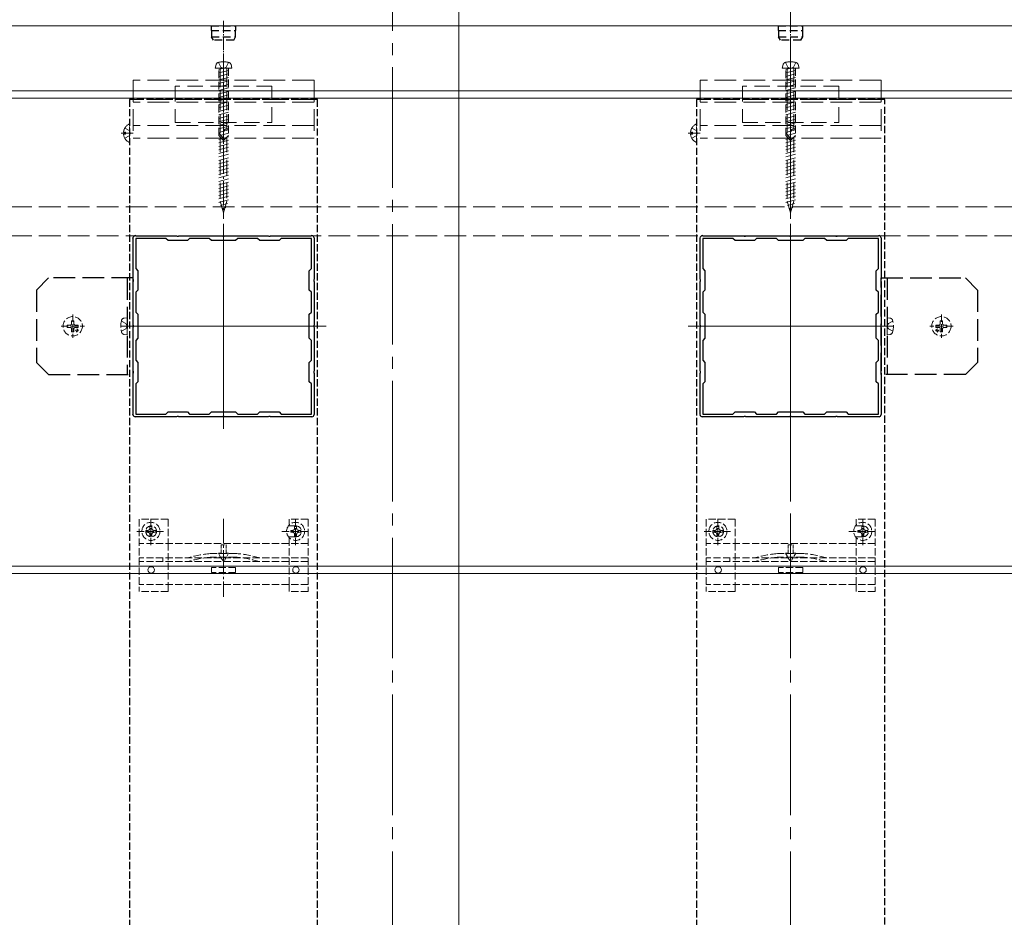
# Model space of a CAD drawing. Extents: x 0 to 3960, y 0 to 6382.
# Drawn here: x 1164 to 1572, y 934 to 1306 of the extents above; entities that cross this region are included whole.
import ezdxf

# ---------------------------------------------------------------- set-up
doc = ezdxf.new("R2010")
doc.units = 0
for name, pattern in [('CENTER', [50.8, 31.75, -6.35, 6.35, -6.35]), ('HIDDEN', [9.525, 6.35, -3.175]), ('YCENTER_1', [13, 10, -1, 1, -1]), ('YHIDDEN_1', [4, 3, -1])]:
    doc.linetypes.add(name, pattern=pattern)
for name, color, linetype, lineweight in [('YKK_11', 7, 'CONTINUOUS', 30), ('YKK_12', 2, 'CONTINUOUS', 13), ('YKK_13', 4, 'CONTINUOUS', 13), ('YKK_D', 6, 'CONTINUOUS', 13)]:
    doc.layers.add(name, color=color, linetype=linetype, lineweight=lineweight)

msp = doc.modelspace()

# ---------------------------------------------------------------- linework, layer by layer
at = {"layer": 'YKK_11', "linetype": 'YHIDDEN_1'}
for p, q in [((1287.75, 1272.68), (1209.75, 1272.68)), ((1209.75, 1272.68), (1209.75, 505.68)), ((1287.75, 505.68), (1287.75, 1272.68)), ((1522.75, 1272.68), (1444.75, 1272.68)), ((1444.75, 1272.68), (1444.75, 682.68)), ((1522.75, 682.68), (1522.75, 1272.68))]:
    msp.add_line(p, q, dxfattribs=at)
at = {"layer": 'YKK_11', "color": 0, "linetype": 'ByBlock', "lineweight": -2, "ltscale": 0.5}
for p, q in [((1212.11, 1216.26), (1212.27, 1216.22)), ((1212.27, 1216.22), (1212.39, 1216.18)), ((1212.39, 1216.18), (1229.29, 1216.18)), ((1229.29, 1216.18), (1229.48, 1216.06)), ((1229.48, 1216.06), (1230.02, 1216.06)), ((1230.02, 1216.06), (1230.21, 1216.18)), ((1230.21, 1216.18), (1248.29, 1216.18)), ((1248.29, 1216.18), (1248.48, 1216.06)), ((1248.48, 1216.06), (1249.02, 1216.06)), ((1249.02, 1216.06), (1249.21, 1216.18)), ((1249.21, 1216.18), (1267.29, 1216.18)), ((1267.29, 1216.18), (1267.48, 1216.06)), ((1267.48, 1216.06), (1268.02, 1216.06)), ((1268.02, 1216.06), (1268.21, 1216.18)), ((1268.21, 1216.18), (1285.11, 1216.18)), ((1285.11, 1216.18), (1285.23, 1216.22)), ((1285.23, 1216.22), (1285.39, 1216.26)), ((1447.11, 1216.26), (1447.27, 1216.22)), ((1447.27, 1216.22), (1447.39, 1216.18)), ((1447.39, 1216.18), (1464.29, 1216.18)), ((1464.29, 1216.18), (1464.48, 1216.06)), ((1464.48, 1216.06), (1465.02, 1216.06)), ((1465.02, 1216.06), (1465.21, 1216.18)), ((1465.21, 1216.18), (1483.29, 1216.18)), ((1483.29, 1216.18), (1483.48, 1216.06)), ((1483.48, 1216.06), (1484.02, 1216.06)), ((1484.02, 1216.06), (1484.21, 1216.18)), ((1484.21, 1216.18), (1502.29, 1216.18)), ((1502.29, 1216.18), (1502.48, 1216.06)), ((1502.48, 1216.06), (1503.02, 1216.06)), ((1503.02, 1216.06), (1503.21, 1216.18)), ((1503.21, 1216.18), (1520.11, 1216.18)), ((1520.11, 1216.18), (1520.23, 1216.22)), ((1520.23, 1216.22), (1520.39, 1216.26)), ((1211.21, 1215.16), (1211.17, 1215.32)), ((1211.25, 1215.04), (1211.21, 1215.16)), ((1211.25, 1198.14), (1211.25, 1215.04)), ((1224.85, 1215.08), (1212.35, 1215.08)), ((1212.35, 1215.08), (1212.35, 1202.58)), ((1224.85, 1215.08), (1212.35, 1215.08)), ((1225.75, 1214.18), (1224.85, 1215.08)), ((1233.75, 1214.18), (1225.75, 1214.18)), ((1234.65, 1215.08), (1233.75, 1214.18)), ((1242.85, 1215.08), (1234.65, 1215.08)), ((1243.75, 1214.18), (1242.85, 1215.08)), ((1253.75, 1214.18), (1243.75, 1214.18)), ((1254.65, 1215.08), (1253.75, 1214.18)), ((1262.85, 1215.08), (1254.65, 1215.08)), ((1263.75, 1214.18), (1262.85, 1215.08)), ((1271.75, 1214.18), (1263.75, 1214.18)), ((1272.65, 1215.08), (1271.75, 1214.18)), ((1285.15, 1215.08), (1272.65, 1215.08)), ((1285.15, 1202.58), (1285.15, 1215.08)), ((1286.29, 1215.16), (1286.25, 1215.04)), ((1286.25, 1215.04), (1286.25, 1198.14)), ((1286.33, 1215.32), (1286.29, 1215.16)), ((1446.21, 1215.16), (1446.17, 1215.32)), ((1446.25, 1215.04), (1446.21, 1215.16)), ((1446.25, 1198.14), (1446.25, 1215.04)), ((1459.85, 1215.08), (1447.35, 1215.08)), ((1447.35, 1215.08), (1447.35, 1202.58)), ((1459.85, 1215.08), (1447.35, 1215.08)), ((1460.75, 1214.18), (1459.85, 1215.08)), ((1468.75, 1214.18), (1460.75, 1214.18)), ((1469.65, 1215.08), (1468.75, 1214.18)), ((1477.85, 1215.08), (1469.65, 1215.08)), ((1478.75, 1214.18), (1477.85, 1215.08)), ((1488.75, 1214.18), (1478.75, 1214.18)), ((1489.65, 1215.08), (1488.75, 1214.18)), ((1497.85, 1215.08), (1489.65, 1215.08)), ((1498.75, 1214.18), (1497.85, 1215.08)), ((1506.75, 1214.18), (1498.75, 1214.18)), ((1507.65, 1215.08), (1506.75, 1214.18)), ((1520.15, 1215.08), (1507.65, 1215.08)), ((1520.15, 1202.58), (1520.15, 1215.08)), ((1521.29, 1215.16), (1521.25, 1215.04)), ((1521.25, 1215.04), (1521.25, 1198.14)), ((1521.33, 1215.32), (1521.29, 1215.16)), ((1212.35, 1202.58), (1213.25, 1201.68)), ((1213.25, 1201.68), (1213.25, 1193.68)), ((1284.25, 1201.68), (1285.15, 1202.58)), ((1284.25, 1193.68), (1284.25, 1201.68)), ((1447.35, 1202.58), (1448.25, 1201.68)), ((1448.25, 1201.68), (1448.25, 1193.68)), ((1519.25, 1201.68), (1520.15, 1202.58)), ((1519.25, 1193.68), (1519.25, 1201.68)), ((1211.37, 1197.96), (1211.25, 1198.14)), ((1211.25, 1197.22), (1211.37, 1197.41)), ((1211.25, 1179.14), (1211.25, 1197.22)), ((1211.37, 1197.41), (1211.37, 1197.96)), ((1286.25, 1198.14), (1286.13, 1197.96)), ((1286.13, 1197.96), (1286.13, 1197.41)), ((1286.13, 1197.41), (1286.25, 1197.22)), ((1286.25, 1197.22), (1286.25, 1179.14)), ((1446.37, 1197.96), (1446.25, 1198.14)), ((1446.25, 1197.22), (1446.37, 1197.41)), ((1446.25, 1179.14), (1446.25, 1197.22)), ((1446.37, 1197.41), (1446.37, 1197.96)), ((1521.25, 1198.14), (1521.13, 1197.96)), ((1521.13, 1197.96), (1521.13, 1197.41)), ((1521.13, 1197.41), (1521.25, 1197.22)), ((1521.25, 1197.22), (1521.25, 1179.14)), ((1213.25, 1193.68), (1212.35, 1192.78)), ((1212.35, 1192.78), (1212.35, 1184.58)), ((1285.15, 1192.78), (1284.25, 1193.68)), ((1285.15, 1184.58), (1285.15, 1192.78)), ((1448.25, 1193.68), (1447.35, 1192.78)), ((1447.35, 1192.78), (1447.35, 1184.58)), ((1520.15, 1192.78), (1519.25, 1193.68)), ((1520.15, 1184.58), (1520.15, 1192.78)), ((1212.35, 1184.58), (1213.25, 1183.68)), ((1213.25, 1183.68), (1213.25, 1173.68)), ((1284.25, 1183.68), (1285.15, 1184.58)), ((1284.25, 1173.68), (1284.25, 1183.68)), ((1447.35, 1184.58), (1448.25, 1183.68)), ((1448.25, 1183.68), (1448.25, 1173.68)), ((1519.25, 1183.68), (1520.15, 1184.58)), ((1519.25, 1173.68), (1519.25, 1183.68)), ((1211.37, 1178.96), (1211.25, 1179.14)), ((1211.25, 1178.22), (1211.37, 1178.41)), ((1211.25, 1160.14), (1211.25, 1178.22)), ((1211.37, 1178.41), (1211.37, 1178.96)), ((1286.25, 1179.14), (1286.13, 1178.96)), ((1286.13, 1178.96), (1286.13, 1178.41)), ((1286.13, 1178.41), (1286.25, 1178.22)), ((1286.25, 1178.22), (1286.25, 1160.14)), ((1446.37, 1178.96), (1446.25, 1179.14)), ((1446.25, 1178.22), (1446.37, 1178.41)), ((1446.25, 1160.14), (1446.25, 1178.22)), ((1446.37, 1178.41), (1446.37, 1178.96)), ((1521.25, 1179.14), (1521.13, 1178.96)), ((1521.13, 1178.96), (1521.13, 1178.41)), ((1521.13, 1178.41), (1521.25, 1178.22)), ((1521.25, 1178.22), (1521.25, 1160.14)), ((1213.25, 1173.68), (1212.35, 1172.78)), ((1212.35, 1172.78), (1212.35, 1164.58)), ((1285.15, 1172.78), (1284.25, 1173.68)), ((1285.15, 1164.58), (1285.15, 1172.78)), ((1448.25, 1173.68), (1447.35, 1172.78)), ((1447.35, 1172.78), (1447.35, 1164.58)), ((1520.15, 1172.78), (1519.25, 1173.68)), ((1520.15, 1164.58), (1520.15, 1172.78)), ((1212.35, 1164.58), (1213.25, 1163.68)), ((1213.25, 1163.68), (1213.25, 1155.68)), ((1284.25, 1163.68), (1285.15, 1164.58)), ((1284.25, 1155.68), (1284.25, 1163.68)), ((1447.35, 1164.58), (1448.25, 1163.68)), ((1448.25, 1163.68), (1448.25, 1155.68)), ((1519.25, 1163.68), (1520.15, 1164.58)), ((1519.25, 1155.68), (1519.25, 1163.68)), ((1211.37, 1159.96), (1211.25, 1160.14)), ((1211.25, 1159.22), (1211.37, 1159.41)), ((1211.25, 1142.32), (1211.25, 1159.22)), ((1211.37, 1159.41), (1211.37, 1159.96)), ((1286.25, 1160.14), (1286.13, 1159.96)), ((1286.13, 1159.96), (1286.13, 1159.41)), ((1286.13, 1159.41), (1286.25, 1159.22)), ((1286.25, 1159.22), (1286.25, 1142.32)), ((1446.37, 1159.96), (1446.25, 1160.14)), ((1446.25, 1159.22), (1446.37, 1159.41)), ((1446.25, 1142.32), (1446.25, 1159.22)), ((1446.37, 1159.41), (1446.37, 1159.96)), ((1521.25, 1160.14), (1521.13, 1159.96)), ((1521.13, 1159.96), (1521.13, 1159.41)), ((1521.13, 1159.41), (1521.25, 1159.22)), ((1521.25, 1159.22), (1521.25, 1142.32)), ((1213.25, 1155.68), (1212.35, 1154.78)), ((1212.35, 1154.78), (1212.35, 1142.28)), ((1285.15, 1154.78), (1284.25, 1155.68)), ((1285.15, 1142.28), (1285.15, 1154.78)), ((1448.25, 1155.68), (1447.35, 1154.78)), ((1447.35, 1154.78), (1447.35, 1142.28)), ((1520.15, 1154.78), (1519.25, 1155.68)), ((1520.15, 1142.28), (1520.15, 1154.78)), ((1224.85, 1142.28), (1225.75, 1143.18)), ((1225.75, 1143.18), (1233.75, 1143.18)), ((1233.75, 1143.18), (1234.65, 1142.28)), ((1242.85, 1142.28), (1243.75, 1143.18)), ((1243.75, 1143.18), (1253.75, 1143.18)), ((1253.75, 1143.18), (1254.65, 1142.28)), ((1262.85, 1142.28), (1263.75, 1143.18)), ((1263.75, 1143.18), (1271.75, 1143.18)), ((1271.75, 1143.18), (1272.65, 1142.28)), ((1459.85, 1142.28), (1460.75, 1143.18)), ((1460.75, 1143.18), (1468.75, 1143.18)), ((1468.75, 1143.18), (1469.65, 1142.28)), ((1477.85, 1142.28), (1478.75, 1143.18)), ((1478.75, 1143.18), (1488.75, 1143.18)), ((1488.75, 1143.18), (1489.65, 1142.28)), ((1497.85, 1142.28), (1498.75, 1143.18)), ((1498.75, 1143.18), (1506.75, 1143.18)), ((1506.75, 1143.18), (1507.65, 1142.28)), ((1211.17, 1142.04), (1211.21, 1142.2)), ((1211.21, 1142.2), (1211.25, 1142.32)), ((1212.27, 1141.14), (1212.11, 1141.11)), ((1212.39, 1141.18), (1212.27, 1141.14)), ((1212.35, 1142.28), (1224.85, 1142.28)), ((1229.29, 1141.18), (1212.39, 1141.18)), ((1229.48, 1141.3), (1229.29, 1141.18)), ((1230.02, 1141.3), (1229.48, 1141.3)), ((1230.21, 1141.18), (1230.02, 1141.3)), ((1248.29, 1141.18), (1230.21, 1141.18)), ((1234.65, 1142.28), (1242.85, 1142.28)), ((1248.48, 1141.3), (1248.29, 1141.18)), ((1249.02, 1141.3), (1248.48, 1141.3)), ((1249.21, 1141.18), (1249.02, 1141.3)), ((1267.29, 1141.18), (1249.21, 1141.18)), ((1254.65, 1142.28), (1262.85, 1142.28)), ((1267.48, 1141.3), (1267.29, 1141.18)), ((1268.02, 1141.3), (1267.48, 1141.3)), ((1268.21, 1141.18), (1268.02, 1141.3)), ((1285.11, 1141.18), (1268.21, 1141.18)), ((1272.65, 1142.28), (1285.15, 1142.28)), ((1285.23, 1141.14), (1285.11, 1141.18)), ((1285.39, 1141.11), (1285.23, 1141.14)), ((1286.25, 1142.32), (1286.29, 1142.2)), ((1286.29, 1142.2), (1286.33, 1142.04)), ((1446.17, 1142.04), (1446.21, 1142.2)), ((1446.21, 1142.2), (1446.25, 1142.32)), ((1447.27, 1141.14), (1447.11, 1141.11)), ((1447.39, 1141.18), (1447.27, 1141.14)), ((1447.35, 1142.28), (1459.85, 1142.28)), ((1464.29, 1141.18), (1447.39, 1141.18)), ((1464.48, 1141.3), (1464.29, 1141.18)), ((1465.02, 1141.3), (1464.48, 1141.3)), ((1465.21, 1141.18), (1465.02, 1141.3)), ((1483.29, 1141.18), (1465.21, 1141.18)), ((1469.65, 1142.28), (1477.85, 1142.28)), ((1483.48, 1141.3), (1483.29, 1141.18)), ((1484.02, 1141.3), (1483.48, 1141.3)), ((1484.21, 1141.18), (1484.02, 1141.3)), ((1502.29, 1141.18), (1484.21, 1141.18)), ((1489.65, 1142.28), (1497.85, 1142.28)), ((1502.48, 1141.3), (1502.29, 1141.18)), ((1503.02, 1141.3), (1502.48, 1141.3)), ((1503.21, 1141.18), (1503.02, 1141.3)), ((1520.11, 1141.18), (1503.21, 1141.18)), ((1507.65, 1142.28), (1520.15, 1142.28)), ((1520.23, 1141.14), (1520.11, 1141.18)), ((1520.39, 1141.11), (1520.23, 1141.14)), ((1521.25, 1142.32), (1521.29, 1142.2)), ((1521.29, 1142.2), (1521.33, 1142.04))]:
    msp.add_line(p, q, dxfattribs=at)
for centre, start, end in [((1212.35, 1215.08), 101.537, 168.463), ((1285.15, 1215.08), 11.537, 78.463), ((1447.35, 1215.08), 101.537, 168.463), ((1520.15, 1215.08), 11.537, 78.463), ((1212.35, 1142.28), 191.537, 258.463), ((1285.15, 1142.28), 281.537, 348.463), ((1447.35, 1142.28), 191.537, 258.463), ((1520.15, 1142.28), 281.537, 348.463)]:
    msp.add_arc(centre, 1.2, start, end, dxfattribs=at)
at = {"layer": 'YKK_12', "linetype": 'YCENTER_1', "ltscale": 5}
for p, q in [((1318.75, 1676.05), (1318.75, 248.62)), ((1483.75, 1676.05), (1483.75, 327.67))]:
    msp.add_line(p, q, dxfattribs=at)
at = {"layer": 'YKK_12'}
for p, q in [((1978.5, 1303.18), (901.25, 1303.18)), ((909.25, 1273.18), (1978.5, 1273.18)), ((1248.75, 1221.18), (1248.75, 1136.18)), ((1483.75, 1221.18), (1483.75, 1136.18)), ((1206.25, 1178.68), (1291.25, 1178.68)), ((1441.25, 1178.68), (1526.25, 1178.68))]:
    msp.add_line(p, q, dxfattribs=at)
at = {"layer": 'YKK_12', "ltscale": 3}
for p, q in [((901.25, 1276.18), (1978.5, 1276.18)), ((1978.5, 1079.18), (901.25, 1079.18)), ((1756.25, 1076.18), (901.25, 1076.18))]:
    msp.add_line(p, q, dxfattribs=at)
at = {"layer": 'YKK_12', "linetype": 'YHIDDEN_1', "ltscale": 3}
for p, q in [((1793.25, 1228.18), (964.25, 1228.18)), ((1793.25, 1216.18), (964.25, 1216.18))]:
    msp.add_line(p, q, dxfattribs=at)
at = {"layer": 'YKK_13', "linetype": 'HIDDEN', "lineweight": 30, "ltscale": 0.5}
for p, q in [((1243.65, 1303.18), (1253.85, 1303.18)), ((1243.65, 1303.18), (1243.65, 1301.18)), ((1253.85, 1301.18), (1253.85, 1303.18)), ((1478.65, 1303.18), (1488.85, 1303.18)), ((1478.65, 1303.18), (1478.65, 1301.18)), ((1488.85, 1301.18), (1488.85, 1303.18)), ((1243.65, 1301.18), (1253.85, 1301.18)), ((1243.75, 1301.18), (1243.75, 1298.57)), ((1244.55, 1297.18), (1243.75, 1298.57)), ((1243.75, 1298.57), (1253.75, 1298.57)), ((1252.95, 1297.18), (1253.75, 1298.57)), ((1253.75, 1298.57), (1253.75, 1301.18)), ((1478.65, 1301.18), (1488.85, 1301.18)), ((1478.75, 1301.18), (1478.75, 1298.57)), ((1479.55, 1297.18), (1478.75, 1298.57)), ((1478.75, 1298.57), (1488.75, 1298.57)), ((1487.95, 1297.18), (1488.75, 1298.57)), ((1488.75, 1298.57), (1488.75, 1301.18)), ((1252.95, 1297.18), (1244.55, 1297.18)), ((1487.95, 1297.18), (1479.55, 1297.18))]:
    msp.add_line(p, q, dxfattribs=at)
at = {"layer": 'YKK_13', "linetype": 'YCENTER_1', "lineweight": 13, "ltscale": 0.5}
for p, q in [((1248.75, 1305.23), (1248.75, 1294.02)), ((1483.75, 1305.23), (1483.75, 1294.02))]:
    msp.add_line(p, q, dxfattribs=at)
at = {"layer": 'YKK_13', "linetype": 'YCENTER_1', "ltscale": 0.5}
for p, q in [((1248.75, 1298.28), (1248.75, 1250.68)), ((1483.75, 1298.28), (1483.75, 1250.68))]:
    msp.add_line(p, q, dxfattribs=at)
at = {"layer": 'YKK_13', "linetype": 'YCENTER_1'}
for p, q in [((1248.75, 1290.78), (1248.75, 1223.18)), ((1483.75, 1290.78), (1483.75, 1223.18)), ((1248.75, 1098.88), (1248.75, 1066.58)), ((1483.75, 1098.88), (1483.75, 1066.58))]:
    msp.add_line(p, q, dxfattribs=at)
at = {"layer": 'YKK_13', "linetype": 'HIDDEN', "ltscale": 0.5}
for p, q in [((1245.25, 1285.68), (1245.63, 1287.09)), ((1246.75, 1285.68), (1245.25, 1285.68)), ((1246.65, 1288.03), (1247.6, 1286.09)), ((1246.75, 1285.68), (1250.75, 1285.68)), ((1246.75, 1285.68), (1250.75, 1285.68)), ((1246.75, 1257.68), (1246.75, 1285.68)), ((1247.35, 1285.68), (1247.35, 1258.08)), ((1247.6, 1286.09), (1248.75, 1285.47)), ((1249.9, 1286.09), (1248.75, 1285.47)), ((1250.85, 1288.03), (1249.9, 1286.09)), ((1250.15, 1285.68), (1250.15, 1260.48)), ((1250.75, 1285.68), (1252.25, 1285.68)), ((1250.75, 1285.68), (1250.75, 1257.68)), ((1252.25, 1285.68), (1251.87, 1287.09)), ((1480.25, 1285.68), (1480.63, 1287.09)), ((1481.75, 1285.68), (1480.25, 1285.68)), ((1481.65, 1288.03), (1482.6, 1286.09)), ((1481.75, 1285.68), (1485.75, 1285.68)), ((1481.75, 1285.68), (1485.75, 1285.68)), ((1481.75, 1257.68), (1481.75, 1285.68)), ((1482.35, 1285.68), (1482.35, 1258.08)), ((1482.6, 1286.09), (1483.75, 1285.47)), ((1484.9, 1286.09), (1483.75, 1285.47)), ((1485.85, 1288.03), (1484.9, 1286.09)), ((1485.15, 1285.68), (1485.15, 1260.48)), ((1485.75, 1285.68), (1487.25, 1285.68)), ((1485.75, 1285.68), (1485.75, 1257.68)), ((1487.25, 1285.68), (1486.87, 1287.09)), ((1246.75, 1258.68), (1248.75, 1256.68)), ((1246.75, 1257.68), (1248.75, 1255.68)), ((1248.75, 1255.68), (1248.75, 1259.15)), ((1250.75, 1257.68), (1248.75, 1255.68)), ((1250.08, 1260.48), (1250.75, 1260.48)), ((1481.75, 1258.68), (1483.75, 1256.68)), ((1481.75, 1257.68), (1483.75, 1255.68)), ((1483.75, 1255.68), (1483.75, 1259.15)), ((1485.75, 1257.68), (1483.75, 1255.68)), ((1485.08, 1260.48), (1485.75, 1260.48))]:
    msp.add_line(p, q, dxfattribs=at)
at = {"layer": 'YKK_13', "linetype": 'HIDDEN'}
for p, q in [((1245.25, 1285.68), (1245.63, 1287.09)), ((1245.25, 1285.68), (1252.25, 1285.68)), ((1246.65, 1288.03), (1247.6, 1286.09)), ((1248.9, 1285.68), (1246.75, 1285.11)), ((1247.35, 1285.68), (1247.35, 1230.51)), ((1247.6, 1286.09), (1248.75, 1285.47)), ((1249.9, 1286.09), (1248.75, 1285.47)), ((1250.85, 1288.03), (1249.9, 1286.09)), ((1250.15, 1285.68), (1250.15, 1230.51)), ((1252.25, 1285.68), (1251.87, 1287.09)), ((1480.25, 1285.68), (1480.63, 1287.09)), ((1480.25, 1285.68), (1487.25, 1285.68)), ((1481.65, 1288.03), (1482.6, 1286.09)), ((1483.9, 1285.68), (1481.75, 1285.11)), ((1482.35, 1285.68), (1482.35, 1230.51)), ((1482.6, 1286.09), (1483.75, 1285.47)), ((1484.9, 1286.09), (1483.75, 1285.47)), ((1485.85, 1288.03), (1484.9, 1286.09)), ((1485.15, 1285.68), (1485.15, 1230.51)), ((1487.25, 1285.68), (1486.87, 1287.09)), ((1250.75, 1284.73), (1246.75, 1283.66)), ((1250.75, 1283.28), (1246.75, 1282.21)), ((1250.75, 1281.83), (1246.75, 1280.76)), ((1485.75, 1284.73), (1481.75, 1283.66)), ((1485.75, 1283.28), (1481.75, 1282.21)), ((1485.75, 1281.83), (1481.75, 1280.76)), ((1268.75, 1278.18), (1228.75, 1278.18)), ((1228.75, 1278.18), (1228.75, 1263.18)), ((1250.75, 1280.38), (1246.75, 1279.31)), ((1250.75, 1278.93), (1246.75, 1277.86)), ((1250.75, 1277.48), (1246.75, 1276.41)), ((1268.75, 1263.18), (1268.75, 1278.18)), ((1503.75, 1278.18), (1463.75, 1278.18)), ((1463.75, 1278.18), (1463.75, 1263.18)), ((1485.75, 1280.38), (1481.75, 1279.31)), ((1485.75, 1278.93), (1481.75, 1277.86)), ((1485.75, 1277.48), (1481.75, 1276.41)), ((1503.75, 1263.18), (1503.75, 1278.18)), ((1268.75, 1273.18), (1228.75, 1273.18)), ((1250.75, 1276.03), (1246.75, 1274.96)), ((1250.75, 1274.58), (1246.75, 1273.51)), ((1250.75, 1273.13), (1246.75, 1272.06)), ((1503.75, 1273.18), (1463.75, 1273.18)), ((1485.75, 1276.03), (1481.75, 1274.96)), ((1485.75, 1274.58), (1481.75, 1273.51)), ((1485.75, 1273.13), (1481.75, 1272.06)), ((1250.75, 1271.69), (1246.75, 1270.61)), ((1250.75, 1270.24), (1246.75, 1269.16)), ((1485.75, 1271.69), (1481.75, 1270.61)), ((1485.75, 1270.24), (1481.75, 1269.16)), ((1250.75, 1268.79), (1246.75, 1267.71)), ((1250.75, 1267.34), (1246.75, 1266.27)), ((1250.75, 1265.89), (1246.75, 1264.82)), ((1485.75, 1268.79), (1481.75, 1267.71)), ((1485.75, 1267.34), (1481.75, 1266.27)), ((1485.75, 1265.89), (1481.75, 1264.82)), ((1209.75, 1255.09), (1209.75, 1262.28)), ((1228.75, 1263.18), (1268.75, 1263.18)), ((1250.75, 1264.44), (1246.75, 1263.37)), ((1250.75, 1262.99), (1246.75, 1261.92)), ((1250.75, 1261.54), (1246.75, 1260.47)), ((1444.75, 1255.09), (1444.75, 1262.28)), ((1463.75, 1263.18), (1503.75, 1263.18)), ((1485.75, 1264.44), (1481.75, 1263.37)), ((1485.75, 1262.99), (1481.75, 1261.92)), ((1485.75, 1261.54), (1481.75, 1260.47)), ((1207.27, 1259.11), (1208.15, 1259.11)), ((1207.27, 1258.26), (1208.15, 1258.26)), ((1207.78, 1260.73), (1209.6, 1259.83)), ((1207.78, 1256.63), (1209.6, 1257.54)), ((1208.15, 1259.11), (1208.15, 1258.26)), ((1210.21, 1258.68), (1209.6, 1259.83)), ((1210.21, 1258.68), (1209.6, 1257.54)), ((1250.75, 1260.09), (1246.75, 1259.02)), ((1250.75, 1258.64), (1246.75, 1257.57)), ((1250.75, 1257.19), (1246.75, 1256.12)), ((1442.27, 1259.11), (1443.15, 1259.11)), ((1442.27, 1258.26), (1443.15, 1258.26)), ((1442.78, 1260.73), (1444.6, 1259.83)), ((1442.78, 1256.63), (1444.6, 1257.54)), ((1443.15, 1259.11), (1443.15, 1258.26)), ((1445.21, 1258.68), (1444.6, 1259.83)), ((1445.21, 1258.68), (1444.6, 1257.54)), ((1485.75, 1260.09), (1481.75, 1259.02)), ((1485.75, 1258.64), (1481.75, 1257.57)), ((1485.75, 1257.19), (1481.75, 1256.12)), ((1250.75, 1255.74), (1246.75, 1254.67)), ((1250.75, 1254.29), (1246.75, 1253.22)), ((1250.75, 1252.84), (1246.75, 1251.77)), ((1485.75, 1255.74), (1481.75, 1254.67)), ((1485.75, 1254.29), (1481.75, 1253.22)), ((1485.75, 1252.84), (1481.75, 1251.77)), ((1250.75, 1251.39), (1246.75, 1250.32)), ((1250.75, 1249.94), (1246.75, 1248.87)), ((1485.75, 1251.39), (1481.75, 1250.32)), ((1485.75, 1249.94), (1481.75, 1248.87)), ((1250.75, 1248.49), (1246.75, 1247.42)), ((1250.75, 1247.05), (1246.75, 1245.97)), ((1250.75, 1245.6), (1246.75, 1244.52)), ((1485.75, 1248.49), (1481.75, 1247.42)), ((1485.75, 1247.05), (1481.75, 1245.97)), ((1485.75, 1245.6), (1481.75, 1244.52)), ((1250.75, 1244.15), (1246.75, 1243.07)), ((1250.75, 1242.7), (1246.75, 1241.63)), ((1250.75, 1241.25), (1246.75, 1240.18)), ((1485.75, 1244.15), (1481.75, 1243.07)), ((1485.75, 1242.7), (1481.75, 1241.63)), ((1485.75, 1241.25), (1481.75, 1240.18)), ((1250.75, 1239.8), (1246.75, 1238.73)), ((1250.75, 1238.35), (1246.75, 1237.28)), ((1250.75, 1236.9), (1246.75, 1235.83)), ((1485.75, 1239.8), (1481.75, 1238.73)), ((1485.75, 1238.35), (1481.75, 1237.28)), ((1485.75, 1236.9), (1481.75, 1235.83)), ((1250.75, 1235.45), (1246.75, 1234.38)), ((1250.75, 1234), (1246.75, 1232.93)), ((1250.75, 1232.55), (1246.75, 1231.48)), ((1485.75, 1235.45), (1481.75, 1234.38)), ((1485.75, 1234), (1481.75, 1232.93)), ((1485.75, 1232.55), (1481.75, 1231.48)), ((1250.75, 1231.1), (1246.75, 1230.03)), ((1248.75, 1225.68), (1247.35, 1230.51)), ((1250.35, 1229.55), (1247.47, 1228.77)), ((1248.75, 1225.68), (1250.15, 1230.51)), ((1485.75, 1231.1), (1481.75, 1230.03)), ((1483.75, 1225.68), (1482.35, 1230.51)), ((1485.35, 1229.55), (1482.47, 1228.77)), ((1483.75, 1225.68), (1485.15, 1230.51)), ((1249.67, 1227.92), (1248.01, 1227.47)), ((1249, 1226.29), (1248.55, 1226.16)), ((1484.67, 1227.92), (1483.01, 1227.47)), ((1484, 1226.29), (1483.55, 1226.16))]:
    msp.add_line(p, q, dxfattribs=at)
at = {"layer": 'YKK_13', "linetype": 'YHIDDEN_1', "ltscale": 3}
for p, q in [((1211.25, 1280.68), (1211.25, 1256.58)), ((1286.25, 1280.68), (1211.25, 1280.68)), ((1286.25, 1280.68), (1286.25, 1256.58)), ((1446.25, 1280.68), (1446.25, 1256.58)), ((1521.25, 1280.68), (1446.25, 1280.68)), ((1521.25, 1280.68), (1521.25, 1256.58)), ((1286.25, 1272.68), (1211.25, 1272.68)), ((1286.25, 1271.48), (1211.25, 1271.48)), ((1521.25, 1272.68), (1446.25, 1272.68)), ((1521.25, 1271.48), (1446.25, 1271.48)), ((1286.25, 1261.88), (1211.25, 1261.88)), ((1521.25, 1261.88), (1446.25, 1261.88)), ((1286.25, 1256.58), (1211.25, 1256.58)), ((1521.25, 1256.58), (1446.25, 1256.58))]:
    msp.add_line(p, q, dxfattribs=at)
at = {"layer": 'YKK_13', "linetype": 'CENTER'}
for p, q in [((1206.25, 1258.68), (1211.25, 1258.68)), ((1441.25, 1258.68), (1446.25, 1258.68))]:
    msp.add_line(p, q, dxfattribs=at)
at = {"layer": 'YKK_13', "linetype": 'YHIDDEN_1', "lineweight": 30, "ltscale": 3}
for p, q in [((1171.25, 1193.68), (1176.25, 1198.68)), ((1211.25, 1198.68), (1176.25, 1198.68)), ((1208.75, 1198.68), (1208.75, 1158.68)), ((1211.25, 1158.68), (1211.25, 1198.68)), ((1521.25, 1158.68), (1521.25, 1198.68)), ((1521.25, 1198.68), (1556.25, 1198.68)), ((1523.75, 1198.68), (1523.75, 1158.68)), ((1561.25, 1193.68), (1556.25, 1198.68)), ((1171.25, 1193.68), (1171.25, 1163.68)), ((1561.25, 1193.68), (1561.25, 1163.68)), ((1171.25, 1163.68), (1176.25, 1158.68)), ((1561.25, 1163.68), (1556.25, 1158.68)), ((1176.25, 1158.68), (1211.25, 1158.68)), ((1556.25, 1158.68), (1521.25, 1158.68))]:
    msp.add_line(p, q, dxfattribs=at)
at = {"layer": 'YKK_13', "linetype": 'YHIDDEN_1'}
for p, q in [((1186.25, 1183.54), (1186.25, 1173.83)), ((1546.25, 1183.54), (1546.25, 1173.83)), ((1185.75, 1179.68), (1185.75, 1180.98)), ((1185.75, 1180.98), (1186.75, 1180.98)), ((1186.75, 1179.68), (1186.75, 1180.98)), ((1206.39, 1180.73), (1208.2, 1179.83)), ((1208.75, 1182.18), (1207.63, 1182.08)), ((1208.2, 1179.83), (1208.81, 1178.68)), ((1208.75, 1175.18), (1208.75, 1182.18)), ((1524.3, 1179.83), (1523.69, 1178.68)), ((1523.75, 1182.18), (1524.87, 1182.08)), ((1523.75, 1175.18), (1523.75, 1182.18)), ((1526.11, 1180.73), (1524.3, 1179.83)), ((1546.75, 1180.98), (1545.75, 1180.98)), ((1545.75, 1179.68), (1545.75, 1180.98)), ((1546.75, 1179.68), (1546.75, 1180.98)), ((1181.39, 1178.68), (1191.11, 1178.68)), ((1185.25, 1179.18), (1183.95, 1179.18)), ((1183.95, 1178.18), (1183.95, 1179.18)), ((1185.25, 1178.18), (1183.95, 1178.18)), ((1185.75, 1177.68), (1185.75, 1176.38)), ((1186.75, 1176.38), (1185.75, 1176.38)), ((1186.75, 1177.68), (1186.75, 1176.38)), ((1187.25, 1179.18), (1188.55, 1179.18)), ((1187.25, 1178.18), (1188.55, 1178.18)), ((1187.37, 1177), (1188.07, 1176.29)), ((1188.36, 1176.57), (1187.37, 1177)), ((1187.93, 1177.56), (1188.64, 1176.86)), ((1187.93, 1177.56), (1188.36, 1176.57)), ((1188.55, 1179.18), (1188.55, 1178.18)), ((1206.39, 1176.63), (1208.2, 1177.54)), ((1208.75, 1175.18), (1207.63, 1175.28)), ((1208.2, 1177.54), (1208.81, 1178.68)), ((1524.3, 1177.54), (1523.69, 1178.68)), ((1523.75, 1175.18), (1524.87, 1175.28)), ((1526.11, 1176.63), (1524.3, 1177.54)), ((1551.11, 1178.68), (1541.39, 1178.68)), ((1544.57, 1177.56), (1543.86, 1176.86)), ((1545.25, 1179.18), (1543.95, 1179.18)), ((1543.95, 1179.18), (1543.95, 1178.18)), ((1545.25, 1178.18), (1543.95, 1178.18)), ((1544.57, 1177.56), (1544.14, 1176.57)), ((1544.14, 1176.57), (1545.13, 1177)), ((1545.13, 1177), (1544.43, 1176.29)), ((1545.75, 1177.68), (1545.75, 1176.38)), ((1545.75, 1176.38), (1546.75, 1176.38)), ((1546.75, 1177.68), (1546.75, 1176.38)), ((1547.25, 1179.18), (1548.55, 1179.18)), ((1547.25, 1178.18), (1548.55, 1178.18)), ((1548.55, 1178.18), (1548.55, 1179.18)), ((1225.75, 1098.68), (1213.75, 1098.68)), ((1213.75, 1098.68), (1213.75, 1068.68)), ((1218.63, 1087.93), (1218.63, 1099.43)), ((1225.75, 1098.68), (1225.75, 1088.68)), ((1283.75, 1098.68), (1275.95, 1098.68)), ((1275.95, 1095.93), (1275.95, 1098.68)), ((1278.63, 1087.93), (1278.63, 1099.43)), ((1283.75, 1098.68), (1283.75, 1068.68)), ((1460.75, 1098.68), (1448.75, 1098.68)), ((1448.75, 1098.68), (1448.75, 1068.68)), ((1453.63, 1087.93), (1453.63, 1099.43)), ((1460.75, 1098.68), (1460.75, 1088.68)), ((1518.75, 1098.68), (1510.95, 1098.68)), ((1510.95, 1095.93), (1510.95, 1098.68)), ((1513.63, 1087.93), (1513.63, 1099.43)), ((1518.75, 1098.68), (1518.75, 1068.68)), ((1212.88, 1093.68), (1224.38, 1093.68)), ((1216.58, 1093.27), (1216.58, 1094.09)), ((1216.58, 1094.09), (1217.4, 1094.09)), ((1218.22, 1095.73), (1219.04, 1095.73)), ((1218.22, 1094.91), (1218.22, 1095.73)), ((1219.04, 1095.73), (1219.04, 1094.91)), ((1219.86, 1094.09), (1220.68, 1094.09)), ((1220.68, 1094.09), (1220.68, 1093.27)), ((1272.88, 1093.68), (1284.38, 1093.68)), ((1278.75, 1095.93), (1275.95, 1095.93)), ((1276.58, 1093.27), (1276.58, 1094.09)), ((1276.58, 1094.09), (1277.4, 1094.09)), ((1278.22, 1095.73), (1279.04, 1095.73)), ((1278.22, 1094.91), (1278.22, 1095.73)), ((1279.04, 1095.73), (1279.04, 1094.91)), ((1279.86, 1094.09), (1280.68, 1094.09)), ((1280.68, 1094.09), (1280.68, 1093.27)), ((1447.88, 1093.68), (1459.38, 1093.68)), ((1451.58, 1093.27), (1451.58, 1094.09)), ((1451.58, 1094.09), (1452.4, 1094.09)), ((1453.22, 1095.73), (1454.04, 1095.73)), ((1453.22, 1094.91), (1453.22, 1095.73)), ((1454.04, 1095.73), (1454.04, 1094.91)), ((1454.86, 1094.09), (1455.68, 1094.09)), ((1455.68, 1094.09), (1455.68, 1093.27)), ((1507.88, 1093.68), (1519.38, 1093.68)), ((1513.75, 1095.93), (1510.95, 1095.93)), ((1511.58, 1093.27), (1511.58, 1094.09)), ((1511.58, 1094.09), (1512.4, 1094.09)), ((1513.22, 1095.73), (1514.04, 1095.73)), ((1513.22, 1094.91), (1513.22, 1095.73)), ((1514.04, 1095.73), (1514.04, 1094.91)), ((1514.86, 1094.09), (1515.68, 1094.09)), ((1515.68, 1094.09), (1515.68, 1093.27)), ((1217.4, 1093.27), (1216.58, 1093.27)), ((1218.22, 1091.63), (1218.22, 1092.45)), ((1219.04, 1091.63), (1218.22, 1091.63)), ((1219.04, 1092.45), (1219.04, 1091.63)), ((1220.68, 1093.27), (1219.86, 1093.27)), ((1275.95, 1088.68), (1275.95, 1091.43)), ((1278.75, 1091.43), (1275.95, 1091.43)), ((1277.4, 1093.27), (1276.58, 1093.27)), ((1278.22, 1091.63), (1278.22, 1092.45)), ((1279.04, 1091.63), (1278.22, 1091.63)), ((1279.04, 1092.45), (1279.04, 1091.63)), ((1280.68, 1093.27), (1279.86, 1093.27)), ((1452.4, 1093.27), (1451.58, 1093.27)), ((1453.22, 1091.63), (1453.22, 1092.45)), ((1454.04, 1091.63), (1453.22, 1091.63)), ((1454.04, 1092.45), (1454.04, 1091.63)), ((1455.68, 1093.27), (1454.86, 1093.27)), ((1510.95, 1088.68), (1510.95, 1091.43)), ((1513.75, 1091.43), (1510.95, 1091.43)), ((1512.4, 1093.27), (1511.58, 1093.27)), ((1513.22, 1091.63), (1513.22, 1092.45)), ((1514.04, 1091.63), (1513.22, 1091.63)), ((1514.04, 1092.45), (1514.04, 1091.63)), ((1515.68, 1093.27), (1514.86, 1093.27)), ((1283.75, 1088.68), (1213.75, 1088.68)), ((1225.75, 1088.68), (1225.75, 1071.68)), ((1275.95, 1071.73), (1275.95, 1088.68)), ((1518.75, 1088.68), (1448.75, 1088.68)), ((1460.75, 1088.68), (1460.75, 1071.68)), ((1510.95, 1071.73), (1510.95, 1088.68)), ((1283.75, 1082.68), (1213.75, 1082.68)), ((1253.86, 1082.98), (1243.64, 1082.98)), ((1518.75, 1082.68), (1448.75, 1082.68)), ((1488.86, 1082.98), (1478.64, 1082.98)), ((1283.75, 1081.18), (1213.75, 1081.18)), ((1253.75, 1078.68), (1243.75, 1078.68)), ((1243.75, 1076.68), (1243.75, 1078.68)), ((1253.75, 1076.68), (1253.75, 1078.68)), ((1518.75, 1081.18), (1448.75, 1081.18)), ((1488.75, 1078.68), (1478.75, 1078.68)), ((1478.75, 1076.68), (1478.75, 1078.68)), ((1488.75, 1076.68), (1488.75, 1078.68)), ((1253.75, 1076.68), (1243.75, 1076.68)), ((1488.75, 1076.68), (1478.75, 1076.68)), ((1283.75, 1071.68), (1213.75, 1071.68)), ((1225.75, 1068.68), (1225.75, 1071.68)), ((1275.95, 1068.68), (1275.95, 1071.68)), ((1518.75, 1071.68), (1448.75, 1071.68)), ((1460.75, 1068.68), (1460.75, 1071.68)), ((1510.95, 1068.68), (1510.95, 1071.68)), ((1225.75, 1068.68), (1213.75, 1068.68)), ((1283.75, 1068.68), (1275.95, 1068.68)), ((1460.75, 1068.68), (1448.75, 1068.68)), ((1518.75, 1068.68), (1510.95, 1068.68))]:
    msp.add_line(p, q, dxfattribs=at)
at = {"layer": 'YKK_13', "linetype": 'YHIDDEN_1', "lineweight": 13, "ltscale": 0.5}
for p, q in [((1247.7, 1084.6), (1247.7, 1088.1)), ((1247.7, 1088.1), (1249.8, 1088.1)), ((1249.8, 1088.1), (1249.8, 1084.6)), ((1482.7, 1084.6), (1482.7, 1088.1)), ((1482.7, 1088.1), (1484.8, 1088.1)), ((1484.8, 1088.1), (1484.8, 1084.6)), ((1246.65, 1084.6), (1247.7, 1084.6)), ((1246.65, 1084.6), (1248.75, 1080.96)), ((1250.85, 1084.6), (1248.75, 1080.96)), ((1249.8, 1084.6), (1250.85, 1084.6)), ((1481.65, 1084.6), (1482.7, 1084.6)), ((1481.65, 1084.6), (1483.75, 1080.96)), ((1485.85, 1084.6), (1483.75, 1080.96)), ((1484.8, 1084.6), (1485.85, 1084.6))]:
    msp.add_line(p, q, dxfattribs=at)
at = {"layer": 'YKK_13', "linetype": 'YHIDDEN_1', "ltscale": 0.5}
for p, q in [((1223.55, 1082.68), (1223.55, 1081.18)), ((1458.55, 1082.68), (1458.55, 1081.18))]:
    msp.add_line(p, q, dxfattribs=at)
at = {"layer": 'YKK_13', "linetype": 'YHIDDEN_1', "lineweight": 15}
for p, q in [((1254.06, 1084.48), (1243.44, 1084.48)), ((1489.06, 1084.48), (1478.44, 1084.48))]:
    msp.add_line(p, q, dxfattribs=at)
at = {"layer": 'YKK_13', "linetype": 'YHIDDEN_1'}
for centre, radius in [((1186.25, 1178.68), 4), ((1546.25, 1178.68), 4), ((1218.63, 1093.68), 3.75), ((1218.75, 1093.68), 2.25), ((1278.63, 1093.68), 3.75), ((1453.63, 1093.68), 3.75), ((1453.75, 1093.68), 2.25), ((1513.63, 1093.68), 3.75)]:
    msp.add_circle(centre, radius, dxfattribs=at)
at = {"layer": 'YKK_13'}
for centre in [(1218.75, 1077.68), (1278.75, 1077.68), (1453.75, 1077.68), (1513.75, 1077.68)]:
    msp.add_circle(centre, 1.35, dxfattribs=at)
at = {"layer": 'YKK_13', "linetype": 'HIDDEN', "ltscale": 0.5}
for centre, radius, start, end in [((1246.88, 1286.75), 1.3, 104.0353, 165), ((1248.75, 1279.28), 9, 75.9647, 104.0353), ((1250.62, 1286.75), 1.3, 15, 75.9647), ((1481.88, 1286.75), 1.3, 104.0353, 165), ((1483.75, 1279.28), 9, 75.9647, 104.0353), ((1485.62, 1286.75), 1.3, 15, 75.9647), ((1250.08, 1259.15), 1.33, 90, 180), ((1485.08, 1259.15), 1.33, 90, 180)]:
    msp.add_arc(centre, radius, start, end, dxfattribs=at)
at = {"layer": 'YKK_13', "linetype": 'HIDDEN'}
for centre, radius, start, end in [((1246.88, 1286.75), 1.3, 104.0341, 164.9988), ((1248.75, 1279.28), 9, 75.9635, 104.0341), ((1250.62, 1286.75), 1.3, 14.9988, 75.9635), ((1481.88, 1286.75), 1.3, 104.0341, 164.9988), ((1483.75, 1279.28), 9, 75.9635, 104.0341), ((1485.62, 1286.75), 1.3, 14.9988, 75.9635), ((1211.45, 1258.68), 4.2, 117.281, 174.1923), ((1209.59, 1262.28), 0.154, 0, 117.281), ((1446.45, 1258.68), 4.2, 117.281, 174.1923), ((1444.59, 1262.28), 0.154, 0, 117.281), ((1211.45, 1258.68), 4.2, 185.8077, 242.719), ((1446.45, 1258.68), 4.2, 185.8077, 242.719), ((1209.59, 1255.09), 0.154, 242.719, 0), ((1444.59, 1255.09), 0.154, 242.719, 0)]:
    msp.add_arc(centre, radius, start, end, dxfattribs=at)
at = {"layer": 'YKK_13', "linetype": 'YHIDDEN_1'}
for centre, radius, start, end in [((1185.25, 1179.68), 0.5, 270, 0), ((1187.25, 1179.68), 0.5, 180, 270), ((1215.15, 1178.68), 9, 164.1191, 195.8809), ((1207.74, 1180.79), 1.3, 95, 164.1191), ((1524.76, 1180.79), 1.3, 15.8809, 85), ((1517.35, 1178.68), 9, 344.1191, 15.8809), ((1545.25, 1179.68), 0.5, 270, 0), ((1547.25, 1179.68), 0.5, 180, 270), ((1185.25, 1177.68), 0.5, 0, 90), ((1187.25, 1177.68), 0.5, 90, 180), ((1207.74, 1176.57), 1.3, 195.8809, 265), ((1524.76, 1176.57), 1.3, 275, 344.1191), ((1545.25, 1177.68), 0.5, 0, 90), ((1547.25, 1177.68), 0.5, 90, 180), ((1217.4, 1094.91), 0.82, 270, 0), ((1219.86, 1094.91), 0.82, 180, 270), ((1277.4, 1094.91), 0.82, 270, 0), ((1278.75, 1093.68), 2.25, 270, 90), ((1279.86, 1094.91), 0.82, 180, 270), ((1452.4, 1094.91), 0.82, 270, 0), ((1454.86, 1094.91), 0.82, 180, 270), ((1512.4, 1094.91), 0.82, 270, 0), ((1513.75, 1093.68), 2.25, 270, 90), ((1514.86, 1094.91), 0.82, 180, 270), ((1217.4, 1092.45), 0.82, 0, 90), ((1219.86, 1092.45), 0.82, 90, 180), ((1277.4, 1092.45), 0.82, 0, 90), ((1279.86, 1092.45), 0.82, 90, 180), ((1452.4, 1092.45), 0.82, 0, 90), ((1454.86, 1092.45), 0.82, 90, 180), ((1512.4, 1092.45), 0.82, 0, 90), ((1514.86, 1092.45), 0.82, 90, 180), ((1247.72, 1034.67), 50, 95.1179, 106.2248), ((1247.72, 1034.67), 48.5, 95.3763, 106.4755), ((1243.64, 1077.98), 5, 90, 95.3763), ((1243.44, 1082.48), 2, 90, 95.1179), ((1253.86, 1077.98), 5, 84.6237, 90), ((1254.06, 1082.48), 2, 84.8821, 90), ((1249.78, 1034.67), 50, 73.7752, 84.8821), ((1249.78, 1034.67), 48.5, 73.5245, 84.6237), ((1482.72, 1034.67), 50, 95.1179, 106.2248), ((1482.72, 1034.67), 48.5, 95.3763, 106.4755), ((1478.64, 1077.98), 5, 90, 95.3763), ((1478.44, 1082.48), 2, 90, 95.1179), ((1488.86, 1077.98), 5, 84.6237, 90), ((1489.06, 1082.48), 2, 84.8821, 90), ((1484.78, 1034.67), 50, 73.7752, 84.8821), ((1484.78, 1034.67), 48.5, 73.5245, 84.6237)]:
    msp.add_arc(centre, radius, start, end, dxfattribs=at)
at = {"layer": 'YKK_D'}
msp.add_line((1346.25, 677.18), (1346.25, 1354.18), dxfattribs=at)

doc.saveas('drawing.dxf')
